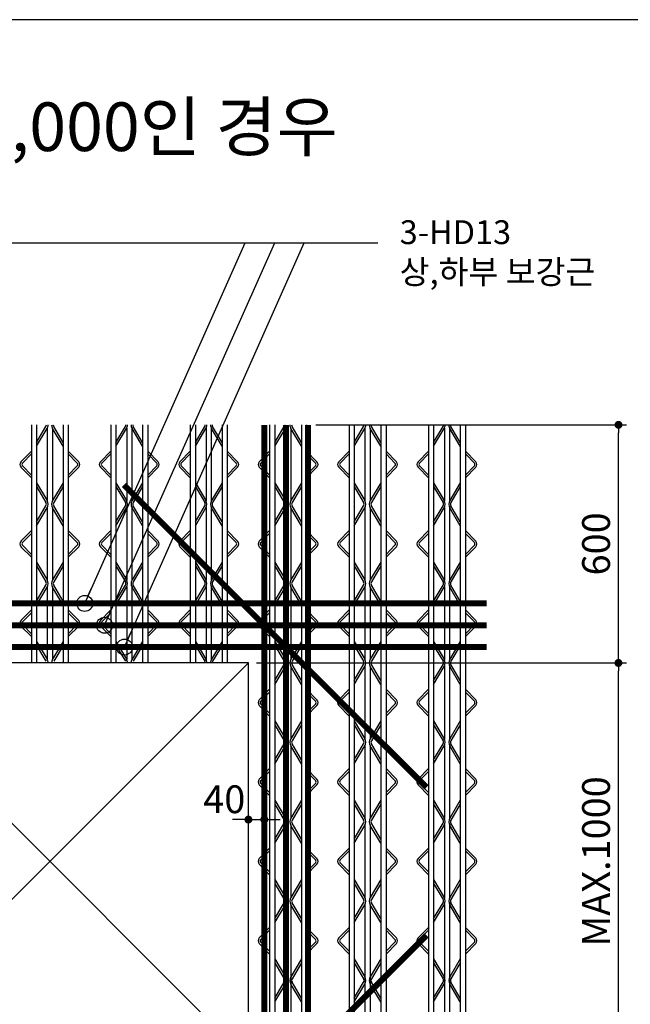
# Model space of a CAD drawing. Extents: x 11117 to 37157, y -16002 to 22414.
# Drawn here: x 33512 to 34039, y -6928 to -6077 of the extents above; entities that cross this region are included whole.
import ezdxf
from ezdxf.enums import TextEntityAlignment as Align

# ---------------------------------------------------------------- set-up
doc = ezdxf.new("R2010")
doc.units = 0
doc.header["$LTSCALE"] = 10
doc.header["$MEASUREMENT"] = 0
doc.header["$PDMODE"] = 3
doc.layers.get('0').update_dxf_attribs({"linetype": 'CONTINUOUS'})
doc.layers.get('DEFPOINTS').update_dxf_attribs({"linetype": 'CONTINUOUS'})
for name, color, linetype in [('00-트러스', 8, 'CONTINUOUS'), ('BOLT', 4, 'CONTINUOUS'), ('D-TEX1', 6, 'CONTINUOUS'), ('DIM', 7, 'CONTINUOUS'), ('G', 4, 'CONTINUOUS'), ('TEXT', 6, 'CONTINUOUS')]:
    doc.layers.add(name, color=color, linetype=linetype)
doc.styles.add('나눔고딕 EB', font='NanumGothicExtraBold.ttf')
doc.styles.add('울릉도L', font='HYWULB_0.TTF')
doc.dimstyles.new('DIM', dxfattribs={"dimscale": 10, "dimtxt": 7, "dimasz": 2, "dimexe": 2, "dimexo": 2, "dimgap": 2, "dimtad": 1, "dimdec": 0, "dimzin": 0, "dimdsep": 46, "dimtxsty": '울릉도L', "dimblk": 'DOT', "dimcen": 0.09, "dimdle": 1.5, "dimclrt": 2, "dimadec": 0, "dimazin": 0, "dimtfac": 1, "dimtdec": 0, "dimtix": 1, "dimtmove": 2, "dimatfit": 3, "dimldrblk": 'DOT', "dimfxl": 0, "dimtolj": 1, "dimtzin": 0, "dimarcsym": 0})

# ---------------------------------------------------------------- blocks, each defined once
blk = doc.blocks.new('트러스-03')
at = {"layer": '00-트러스', "linetype": 'ByBlock'}
for p, q in [((-46.5, 1100), (-46.5, 500)), ((-33.5, 1100), (-33.5, 500)), ((-33.5, 1055.7), (-9.8, 1095.9)), ((-6.5, 1091.7), (-6.5, 908.3)), ((6.5, 1091.7), (6.5, 908.3)), ((33.5, 1055.7), (9.8, 1095.9)), ((33.5, 1100), (33.5, 500)), ((33.5, 1100), (33.5, 500)), ((46.5, 1100), (46.5, 500)), ((46.5, 1100), (46.5, 500)), ((153.5, 1100), (153.5, 500)), ((166.5, 1100), (166.5, 500)), ((166.5, 1055.7), (190.2, 1095.9)), ((193.5, 1091.7), (193.5, 908.3)), ((206.5, 1091.7), (206.5, 908.3)), ((233.5, 1055.7), (209.8, 1095.9)), ((233.5, 1100), (233.5, 500)), ((233.5, 1100), (233.5, 500)), ((246.5, 1100), (246.5, 500)), ((246.5, 1100), (246.5, 500)), ((353.5, 1100), (353.5, 500)), ((366.5, 1100), (366.5, 500)), ((366.5, 1055.7), (390.2, 1095.9)), ((393.5, 1091.7), (393.5, 908.3)), ((406.5, 1091.7), (406.5, 908.3)), ((433.5, 1055.7), (409.8, 1095.9)), ((433.5, 1100), (433.5, 500)), ((433.5, 1100), (433.5, 500)), ((446.5, 1100), (446.5, 500)), ((446.5, 1100), (446.5, 500)), ((553.5, 1100), (553.5, -1100)), ((566.5, 1100), (566.5, -1100)), ((566.5, 1055.7), (590.2, 1095.9)), ((593.5, 1091.7), (593.5, 908.3)), ((606.5, 1091.7), (606.5, 908.3)), ((633.5, 1055.7), (609.8, 1095.9)), ((633.5, 1100), (633.5, -270)), ((633.5, 1100), (633.5, -1100)), ((646.5, 1100), (646.5, -270)), ((646.5, 1100), (646.5, -1100)), ((753.5, 1100), (753.5, -1100)), ((766.5, 1100), (766.5, -1100)), ((766.5, 1055.7), (790.2, 1095.9)), ((793.5, 1091.7), (793.5, 908.3)), ((806.5, 1091.7), (806.5, 908.3)), ((833.5, 1055.7), (809.8, 1095.9)), ((833.5, 1100), (833.5, -270)), ((833.5, 1100), (833.5, -1100)), ((846.5, 1100), (846.5, -270)), ((846.5, 1100), (846.5, -1100)), ((953.5, 1100), (953.5, -1100)), ((966.5, 1100), (966.5, -1100)), ((966.5, 1055.7), (990.2, 1095.9)), ((993.5, 1091.7), (993.5, 908.3)), ((1006.5, 1091.7), (1006.5, 908.3)), ((1033.5, 1055.7), (1009.8, 1095.9)), ((1033.5, 1100), (1033.5, -270)), ((1033.5, 1100), (1033.5, -1100)), ((1046.5, 1100), (1046.5, -270)), ((1046.5, 1100), (1046.5, -1100)), ((-33.5, 1045.9), (-7, 1090.8)), ((33.5, 1045.9), (7, 1090.8)), ((166.5, 1045.9), (193, 1090.8)), ((233.5, 1045.9), (207, 1090.8)), ((366.5, 1045.9), (393, 1090.8)), ((433.5, 1045.9), (407, 1090.8)), ((566.5, 1045.9), (593, 1090.8)), ((633.5, 1045.9), (607, 1090.8)), ((766.5, 1045.9), (793, 1090.8)), ((833.5, 1045.9), (807, 1090.8)), ((966.5, 1045.9), (993, 1090.8)), ((1033.5, 1045.9), (1007, 1090.8)), ((-46.5, 1033.7), (-72.7, 1007)), ((-46.5, 1026.6), (-69.1, 1003.5)), ((46.5, 1033.7), (72.7, 1007)), ((46.5, 1026.6), (69.1, 1003.5)), ((153.5, 1033.7), (127.3, 1007)), ((153.5, 1026.6), (130.9, 1003.5)), ((246.5, 1033.7), (272.7, 1007)), ((246.5, 1026.6), (269.1, 1003.5)), ((353.5, 1033.7), (327.3, 1007)), ((353.5, 1026.6), (330.9, 1003.5)), ((446.5, 1033.7), (472.7, 1007)), ((446.5, 1026.6), (469.1, 1003.5)), ((553.5, 1033.7), (527.3, 1007)), ((553.5, 1026.6), (530.9, 1003.5)), ((646.5, 1033.7), (672.7, 1007)), ((646.5, 1026.6), (669.1, 1003.5)), ((753.5, 1033.7), (727.3, 1007)), ((753.5, 1026.6), (730.9, 1003.5)), ((846.5, 1033.7), (872.7, 1007)), ((846.5, 1026.6), (869.1, 1003.5)), ((953.5, 1033.7), (927.3, 1007)), ((953.5, 1026.6), (930.9, 1003.5)), ((1046.5, 1033.7), (1072.7, 1007)), ((1046.5, 1026.6), (1069.1, 1003.5)), ((-46.5, 966.3), (-72.7, 993)), ((-46.5, 973.4), (-69.1, 996.5)), ((46.5, 973.4), (69.1, 996.5)), ((46.5, 966.3), (72.7, 993)), ((153.5, 966.3), (127.3, 993)), ((153.5, 973.4), (130.9, 996.5)), ((246.5, 973.4), (269.1, 996.5)), ((246.5, 966.3), (272.7, 993)), ((353.5, 966.3), (327.3, 993)), ((353.5, 973.4), (330.9, 996.5)), ((446.5, 973.4), (469.1, 996.5)), ((446.5, 966.3), (472.7, 993)), ((553.5, 966.3), (527.3, 993)), ((553.5, 973.4), (530.9, 996.5)), ((646.5, 973.4), (669.1, 996.5)), ((646.5, 966.3), (672.7, 993)), ((753.5, 966.3), (727.3, 993)), ((753.5, 973.4), (730.9, 996.5)), ((846.5, 973.4), (869.1, 996.5)), ((846.5, 966.3), (872.7, 993)), ((953.5, 966.3), (927.3, 993)), ((953.5, 973.4), (930.9, 996.5)), ((1046.5, 973.4), (1069.1, 996.5)), ((1046.5, 966.3), (1072.7, 993)), ((-33.5, 954.1), (-7, 909.2)), ((-33.5, 944.3), (-9.8, 904.1)), ((33.5, 954.1), (7, 909.2)), ((33.5, 944.3), (9.8, 904.1)), ((166.5, 954.1), (193, 909.2)), ((166.5, 944.3), (190.2, 904.1)), ((233.5, 954.1), (207, 909.2)), ((233.5, 944.3), (209.8, 904.1)), ((366.5, 954.1), (393, 909.2)), ((366.5, 944.3), (390.2, 904.1)), ((433.5, 954.1), (407, 909.2)), ((433.5, 944.3), (409.8, 904.1)), ((566.5, 954.1), (593, 909.2)), ((566.5, 944.3), (590.2, 904.1)), ((633.5, 954.1), (607, 909.2)), ((633.5, 944.3), (609.8, 904.1)), ((766.5, 954.1), (793, 909.2)), ((766.5, 944.3), (790.2, 904.1)), ((833.5, 954.1), (807, 909.2)), ((833.5, 944.3), (809.8, 904.1)), ((966.5, 954.1), (993, 909.2)), ((966.5, 944.3), (990.2, 904.1)), ((1033.5, 954.1), (1007, 909.2)), ((1033.5, 944.3), (1009.8, 904.1)), ((-33.5, 855.7), (-9.8, 895.9)), ((33.5, 855.7), (9.8, 895.9)), ((166.5, 855.7), (190.2, 895.9)), ((233.5, 855.7), (209.8, 895.9)), ((366.5, 855.7), (390.2, 895.9)), ((433.5, 855.7), (409.8, 895.9)), ((566.5, 855.7), (590.2, 895.9)), ((633.5, 855.7), (609.8, 895.9)), ((766.5, 855.7), (790.2, 895.9)), ((833.5, 855.7), (809.8, 895.9)), ((966.5, 855.7), (990.2, 895.9)), ((1033.5, 855.7), (1009.8, 895.9)), ((-33.5, 845.9), (-7, 890.8)), ((-6.5, 891.7), (-6.5, 708.3)), ((6.5, 891.7), (6.5, 708.3)), ((33.5, 845.9), (7, 890.8)), ((166.5, 845.9), (193, 890.8)), ((193.5, 891.7), (193.5, 708.3)), ((206.5, 891.7), (206.5, 708.3)), ((233.5, 845.9), (207, 890.8)), ((366.5, 845.9), (393, 890.8)), ((393.5, 891.7), (393.5, 708.3)), ((406.5, 891.7), (406.5, 708.3)), ((433.5, 845.9), (407, 890.8)), ((566.5, 845.9), (593, 890.8)), ((593.5, 891.7), (593.5, 708.3)), ((606.5, 891.7), (606.5, 708.3)), ((633.5, 845.9), (607, 890.8)), ((766.5, 845.9), (793, 890.8)), ((793.5, 891.7), (793.5, 708.3)), ((806.5, 891.7), (806.5, 708.3)), ((833.5, 845.9), (807, 890.8)), ((966.5, 845.9), (993, 890.8)), ((993.5, 891.7), (993.5, 708.3)), ((1006.5, 891.7), (1006.5, 708.3)), ((1033.5, 845.9), (1007, 890.8)), ((-46.5, 833.7), (-72.7, 807)), ((-46.5, 826.6), (-69.1, 803.5)), ((46.5, 833.7), (72.7, 807)), ((46.5, 826.6), (69.1, 803.5)), ((153.5, 833.7), (127.3, 807)), ((153.5, 826.6), (130.9, 803.5)), ((246.5, 833.7), (272.7, 807)), ((246.5, 826.6), (269.1, 803.5)), ((353.5, 833.7), (327.3, 807)), ((353.5, 826.6), (330.9, 803.5)), ((446.5, 833.7), (472.7, 807)), ((446.5, 826.6), (469.1, 803.5)), ((553.5, 833.7), (527.3, 807)), ((553.5, 826.6), (530.9, 803.5)), ((646.5, 833.7), (672.7, 807)), ((646.5, 826.6), (669.1, 803.5)), ((753.5, 833.7), (727.3, 807)), ((753.5, 826.6), (730.9, 803.5)), ((846.5, 833.7), (872.7, 807)), ((846.5, 826.6), (869.1, 803.5)), ((953.5, 833.7), (927.3, 807)), ((953.5, 826.6), (930.9, 803.5)), ((1046.5, 833.7), (1072.7, 807)), ((1046.5, 826.6), (1069.1, 803.5)), ((-46.5, 773.4), (-69.1, 796.5)), ((46.5, 773.4), (69.1, 796.5)), ((153.5, 773.4), (130.9, 796.5)), ((246.5, 773.4), (269.1, 796.5)), ((353.5, 773.4), (330.9, 796.5)), ((446.5, 773.4), (469.1, 796.5)), ((553.5, 773.4), (530.9, 796.5)), ((646.5, 773.4), (669.1, 796.5)), ((753.5, 773.4), (730.9, 796.5)), ((846.5, 773.4), (869.1, 796.5)), ((953.5, 773.4), (930.9, 796.5)), ((1046.5, 773.4), (1069.1, 796.5)), ((-46.5, 766.3), (-72.7, 793)), ((46.5, 766.3), (72.7, 793)), ((153.5, 766.3), (127.3, 793)), ((246.5, 766.3), (272.7, 793)), ((353.5, 766.3), (327.3, 793)), ((446.5, 766.3), (472.7, 793)), ((553.5, 766.3), (527.3, 793)), ((646.5, 766.3), (672.7, 793)), ((753.5, 766.3), (727.3, 793)), ((846.5, 766.3), (872.7, 793)), ((953.5, 766.3), (927.3, 793)), ((1046.5, 766.3), (1072.7, 793)), ((-33.5, 754.1), (-7, 709.2)), ((33.5, 754.1), (7, 709.2)), ((166.5, 754.1), (193, 709.2)), ((233.5, 754.1), (207, 709.2)), ((366.5, 754.1), (393, 709.2)), ((433.5, 754.1), (407, 709.2)), ((566.5, 754.1), (593, 709.2)), ((633.5, 754.1), (607, 709.2)), ((766.5, 754.1), (793, 709.2)), ((833.5, 754.1), (807, 709.2)), ((966.5, 754.1), (993, 709.2)), ((1033.5, 754.1), (1007, 709.2)), ((-33.5, 744.3), (-9.8, 704.1)), ((33.5, 744.3), (9.8, 704.1)), ((166.5, 744.3), (190.2, 704.1)), ((233.5, 744.3), (209.8, 704.1)), ((366.5, 744.3), (390.2, 704.1)), ((433.5, 744.3), (409.8, 704.1)), ((566.5, 744.3), (590.2, 704.1)), ((633.5, 744.3), (609.8, 704.1)), ((766.5, 744.3), (790.2, 704.1)), ((833.5, 744.3), (809.8, 704.1)), ((966.5, 744.3), (990.2, 704.1)), ((1033.5, 744.3), (1009.8, 704.1)), ((-33.5, 655.7), (-9.8, 695.9)), ((33.5, 655.7), (9.8, 695.9)), ((166.5, 655.7), (190.2, 695.9)), ((233.5, 655.7), (209.8, 695.9)), ((366.5, 655.7), (390.2, 695.9)), ((433.5, 655.7), (409.8, 695.9)), ((566.5, 655.7), (590.2, 695.9)), ((633.5, 655.7), (609.8, 695.9)), ((766.5, 655.7), (790.2, 695.9)), ((833.5, 655.7), (809.8, 695.9)), ((966.5, 655.7), (990.2, 695.9)), ((1033.5, 655.7), (1009.8, 695.9)), ((-33.5, 645.9), (-7, 690.8)), ((-6.5, 691.7), (-6.5, 508.3)), ((6.5, 691.7), (6.5, 508.3)), ((33.5, 645.9), (7, 690.8)), ((166.5, 645.9), (193, 690.8)), ((193.5, 691.7), (193.5, 508.3)), ((206.5, 691.7), (206.5, 508.3)), ((233.5, 645.9), (207, 690.8)), ((366.5, 645.9), (393, 690.8)), ((393.5, 691.7), (393.5, 508.3)), ((406.5, 691.7), (406.5, 508.3)), ((433.5, 645.9), (407, 690.8)), ((566.5, 645.9), (593, 690.8)), ((593.5, 691.7), (593.5, 508.3)), ((606.5, 691.7), (606.5, 508.3)), ((633.5, 645.9), (607, 690.8)), ((766.5, 645.9), (793, 690.8)), ((793.5, 691.7), (793.5, 508.3)), ((806.5, 691.7), (806.5, 508.3)), ((833.5, 645.9), (807, 690.8)), ((966.5, 645.9), (993, 690.8)), ((993.5, 691.7), (993.5, 508.3)), ((1006.5, 691.7), (1006.5, 508.3)), ((1033.5, 645.9), (1007, 690.8)), ((-46.5, 633.7), (-72.7, 607)), ((-46.5, 626.6), (-69.1, 603.5)), ((46.5, 633.7), (72.7, 607)), ((46.5, 626.6), (69.1, 603.5)), ((153.5, 633.7), (127.3, 607)), ((153.5, 626.6), (130.9, 603.5)), ((246.5, 633.7), (272.7, 607)), ((246.5, 626.6), (269.1, 603.5)), ((353.5, 633.7), (327.3, 607)), ((353.5, 626.6), (330.9, 603.5)), ((446.5, 633.7), (472.7, 607)), ((446.5, 626.6), (469.1, 603.5)), ((553.5, 633.7), (527.3, 607)), ((553.5, 626.6), (530.9, 603.5)), ((646.5, 633.7), (672.7, 607)), ((646.5, 626.6), (669.1, 603.5)), ((753.5, 633.7), (727.3, 607)), ((753.5, 626.6), (730.9, 603.5)), ((846.5, 633.7), (872.7, 607)), ((846.5, 626.6), (869.1, 603.5)), ((953.5, 633.7), (927.3, 607)), ((953.5, 626.6), (930.9, 603.5)), ((1046.5, 633.7), (1072.7, 607)), ((1046.5, 626.6), (1069.1, 603.5)), ((-46.5, 573.4), (-69.1, 596.5)), ((46.5, 573.4), (69.1, 596.5)), ((153.5, 573.4), (130.9, 596.5)), ((246.5, 573.4), (269.1, 596.5)), ((353.5, 573.4), (330.9, 596.5)), ((446.5, 573.4), (469.1, 596.5)), ((553.5, 573.4), (530.9, 596.5)), ((646.5, 573.4), (669.1, 596.5)), ((753.5, 573.4), (730.9, 596.5)), ((846.5, 573.4), (869.1, 596.5)), ((953.5, 573.4), (930.9, 596.5)), ((1046.5, 573.4), (1069.1, 596.5)), ((-46.5, 566.3), (-72.7, 593)), ((46.5, 566.3), (72.7, 593)), ((153.5, 566.3), (127.3, 593)), ((246.5, 566.3), (272.7, 593)), ((353.5, 566.3), (327.3, 593)), ((446.5, 566.3), (472.7, 593)), ((553.5, 566.3), (527.3, 593)), ((646.5, 566.3), (672.7, 593)), ((753.5, 566.3), (727.3, 593)), ((846.5, 566.3), (872.7, 593)), ((953.5, 566.3), (927.3, 593)), ((1046.5, 566.3), (1072.7, 593)), ((-33.5, 554.1), (-7, 509.2)), ((33.5, 554.1), (7, 509.2)), ((166.5, 554.1), (193, 509.2)), ((233.5, 554.1), (207, 509.2)), ((366.5, 554.1), (393, 509.2)), ((433.5, 554.1), (407, 509.2)), ((566.5, 554.1), (593, 509.2)), ((633.5, 554.1), (607, 509.2)), ((766.5, 554.1), (793, 509.2)), ((833.5, 554.1), (807, 509.2)), ((966.5, 554.1), (993, 509.2)), ((1033.5, 554.1), (1007, 509.2)), ((-33.5, 544.3), (-9.8, 504.1)), ((33.5, 544.3), (9.8, 504.1)), ((166.5, 544.3), (190.2, 504.1)), ((233.5, 544.3), (209.8, 504.1)), ((366.5, 544.3), (390.2, 504.1)), ((433.5, 544.3), (409.8, 504.1)), ((566.5, 544.3), (590.2, 504.1)), ((633.5, 544.3), (609.8, 504.1)), ((766.5, 544.3), (790.2, 504.1)), ((833.5, 544.3), (809.8, 504.1)), ((966.5, 544.3), (990.2, 504.1)), ((1033.5, 544.3), (1009.8, 504.1)), ((566.5, 455.7), (590.2, 495.9)), ((566.5, 445.9), (593, 490.8)), ((593.5, 491.7), (593.5, 308.3)), ((606.5, 491.7), (606.5, 308.3)), ((633.5, 445.9), (607, 490.8)), ((633.5, 455.7), (609.8, 495.9)), ((766.5, 455.7), (790.2, 495.9)), ((766.5, 445.9), (793, 490.8)), ((793.5, 491.7), (793.5, 308.3)), ((806.5, 491.7), (806.5, 308.3)), ((833.5, 445.9), (807, 490.8)), ((833.5, 455.7), (809.8, 495.9)), ((966.5, 455.7), (990.2, 495.9)), ((966.5, 445.9), (993, 490.8)), ((993.5, 491.7), (993.5, 308.3)), ((1006.5, 491.7), (1006.5, 308.3)), ((1033.5, 445.9), (1007, 490.8)), ((1033.5, 455.7), (1009.8, 495.9)), ((553.5, 433.7), (527.3, 407)), ((553.5, 426.6), (530.9, 403.5)), ((646.5, 433.7), (672.7, 407)), ((646.5, 426.6), (669.1, 403.5)), ((753.5, 433.7), (727.3, 407)), ((753.5, 426.6), (730.9, 403.5)), ((846.5, 433.7), (872.7, 407)), ((846.5, 426.6), (869.1, 403.5)), ((953.5, 433.7), (927.3, 407)), ((953.5, 426.6), (930.9, 403.5)), ((1046.5, 433.7), (1072.7, 407)), ((1046.5, 426.6), (1069.1, 403.5)), ((553.5, 366.3), (527.3, 393)), ((553.5, 373.4), (530.9, 396.5)), ((646.5, 373.4), (669.1, 396.5)), ((646.5, 366.3), (672.7, 393)), ((753.5, 366.3), (727.3, 393)), ((753.5, 373.4), (730.9, 396.5)), ((846.5, 373.4), (869.1, 396.5)), ((846.5, 366.3), (872.7, 393)), ((953.5, 366.3), (927.3, 393)), ((953.5, 373.4), (930.9, 396.5)), ((1046.5, 373.4), (1069.1, 396.5)), ((1046.5, 366.3), (1072.7, 393)), ((566.5, 354.1), (593, 309.2)), ((633.5, 354.1), (607, 309.2)), ((766.5, 354.1), (793, 309.2)), ((833.5, 354.1), (807, 309.2)), ((966.5, 354.1), (993, 309.2)), ((1033.5, 354.1), (1007, 309.2)), ((566.5, 344.3), (590.2, 304.1)), ((633.5, 344.3), (609.8, 304.1)), ((766.5, 344.3), (790.2, 304.1)), ((833.5, 344.3), (809.8, 304.1)), ((966.5, 344.3), (990.2, 304.1)), ((1033.5, 344.3), (1009.8, 304.1)), ((566.5, 255.7), (590.2, 295.9)), ((566.5, 245.9), (593, 290.8)), ((593.5, 291.7), (593.5, 108.3)), ((606.5, 291.7), (606.5, 108.3)), ((633.5, 245.9), (607, 290.8)), ((633.5, 255.7), (609.8, 295.9)), ((766.5, 255.7), (790.2, 295.9)), ((766.5, 245.9), (793, 290.8)), ((793.5, 291.7), (793.5, 108.3)), ((806.5, 291.7), (806.5, 108.3)), ((833.5, 245.9), (807, 290.8)), ((833.5, 255.7), (809.8, 295.9)), ((966.5, 255.7), (990.2, 295.9)), ((966.5, 245.9), (993, 290.8)), ((993.5, 291.7), (993.5, 108.3)), ((1006.5, 291.7), (1006.5, 108.3)), ((1033.5, 245.9), (1007, 290.8)), ((1033.5, 255.7), (1009.8, 295.9)), ((553.5, 233.7), (527.3, 207)), ((553.5, 226.6), (530.9, 203.5)), ((646.5, 233.7), (672.7, 207)), ((646.5, 226.6), (669.1, 203.5)), ((753.5, 233.7), (727.3, 207)), ((753.5, 226.6), (730.9, 203.5)), ((846.5, 233.7), (872.7, 207)), ((846.5, 226.6), (869.1, 203.5)), ((953.5, 233.7), (927.3, 207)), ((953.5, 226.6), (930.9, 203.5)), ((1046.5, 233.7), (1072.7, 207)), ((1046.5, 226.6), (1069.1, 203.5)), ((553.5, 166.3), (527.3, 193)), ((553.5, 173.4), (530.9, 196.5)), ((646.5, 173.4), (669.1, 196.5)), ((646.5, 166.3), (672.7, 193)), ((753.5, 166.3), (727.3, 193)), ((753.5, 173.4), (730.9, 196.5)), ((846.5, 173.4), (869.1, 196.5)), ((846.5, 166.3), (872.7, 193)), ((953.5, 166.3), (927.3, 193)), ((953.5, 173.4), (930.9, 196.5)), ((1046.5, 173.4), (1069.1, 196.5)), ((1046.5, 166.3), (1072.7, 193)), ((566.5, 154.1), (593, 109.2)), ((633.5, 154.1), (607, 109.2)), ((766.5, 154.1), (793, 109.2)), ((833.5, 154.1), (807, 109.2)), ((966.5, 154.1), (993, 109.2)), ((1033.5, 154.1), (1007, 109.2)), ((566.5, 144.3), (590.2, 104.1)), ((633.5, 144.3), (609.8, 104.1)), ((766.5, 144.3), (790.2, 104.1)), ((833.5, 144.3), (809.8, 104.1)), ((966.5, 144.3), (990.2, 104.1)), ((1033.5, 144.3), (1009.8, 104.1)), ((566.5, 55.7), (590.2, 95.9)), ((566.5, 45.9), (593, 90.8)), ((593.5, 91.7), (593.5, -91.7)), ((606.5, 91.7), (606.5, -91.7)), ((633.5, 45.9), (607, 90.8)), ((633.5, 55.7), (609.8, 95.9)), ((766.5, 55.7), (790.2, 95.9)), ((766.5, 45.9), (793, 90.8)), ((793.5, 91.7), (793.5, -91.7)), ((806.5, 91.7), (806.5, -91.7)), ((833.5, 45.9), (807, 90.8)), ((833.5, 55.7), (809.8, 95.9)), ((966.5, 55.7), (990.2, 95.9)), ((966.5, 45.9), (993, 90.8)), ((993.5, 91.7), (993.5, -91.7)), ((1006.5, 91.7), (1006.5, -91.7)), ((1033.5, 45.9), (1007, 90.8)), ((1033.5, 55.7), (1009.8, 95.9)), ((553.5, 33.7), (527.3, 7)), ((553.5, 26.6), (530.9, 3.5)), ((646.5, 33.7), (672.7, 7)), ((646.5, 26.6), (669.1, 3.5)), ((753.5, 33.7), (727.3, 7)), ((753.5, 26.6), (730.9, 3.5)), ((846.5, 33.7), (872.7, 7)), ((846.5, 26.6), (869.1, 3.5)), ((953.5, 33.7), (927.3, 7)), ((953.5, 26.6), (930.9, 3.5)), ((1046.5, 33.7), (1072.7, 7)), ((1046.5, 26.6), (1069.1, 3.5)), ((553.5, -33.7), (527.3, -7)), ((553.5, -26.6), (530.9, -3.5)), ((646.5, -26.6), (669.1, -3.5)), ((646.5, -33.7), (672.7, -7)), ((753.5, -33.7), (727.3, -7)), ((753.5, -26.6), (730.9, -3.5)), ((846.5, -26.6), (869.1, -3.5)), ((846.5, -33.7), (872.7, -7)), ((953.5, -33.7), (927.3, -7)), ((953.5, -26.6), (930.9, -3.5)), ((1046.5, -26.6), (1069.1, -3.5)), ((1046.5, -33.7), (1072.7, -7)), ((566.5, -45.9), (593, -90.8)), ((633.5, -45.9), (607, -90.8)), ((766.5, -45.9), (793, -90.8)), ((833.5, -45.9), (807, -90.8)), ((966.5, -45.9), (993, -90.8)), ((1033.5, -45.9), (1007, -90.8)), ((566.5, -55.7), (590.2, -95.9)), ((633.5, -55.7), (609.8, -95.9)), ((766.5, -55.7), (790.2, -95.9)), ((833.5, -55.7), (809.8, -95.9)), ((966.5, -55.7), (990.2, -95.9)), ((1033.5, -55.7), (1009.8, -95.9)), ((566.5, -144.3), (590.2, -104.1)), ((566.5, -154.1), (593, -109.2)), ((593.5, -108.3), (593.5, -1100)), ((606.5, -108.3), (606.5, -1100)), ((633.5, -154.1), (607, -109.2)), ((633.5, -144.3), (609.8, -104.1)), ((766.5, -144.3), (790.2, -104.1)), ((766.5, -154.1), (793, -109.2)), ((793.5, -108.3), (793.5, -1100)), ((806.5, -108.3), (806.5, -1100)), ((833.5, -154.1), (807, -109.2)), ((833.5, -144.3), (809.8, -104.1)), ((966.5, -144.3), (990.2, -104.1)), ((966.5, -154.1), (993, -109.2)), ((993.5, -108.3), (993.5, -1100)), ((1006.5, -108.3), (1006.5, -1100)), ((1033.5, -154.1), (1007, -109.2)), ((1033.5, -144.3), (1009.8, -104.1)), ((553.5, -166.3), (527.3, -193)), ((553.5, -173.4), (530.9, -196.5)), ((646.5, -166.3), (672.7, -193)), ((646.5, -173.4), (669.1, -196.5)), ((753.5, -166.3), (727.3, -193)), ((753.5, -173.4), (730.9, -196.5)), ((846.5, -166.3), (872.7, -193)), ((846.5, -173.4), (869.1, -196.5)), ((953.5, -166.3), (927.3, -193)), ((953.5, -173.4), (930.9, -196.5)), ((1046.5, -166.3), (1072.7, -193)), ((1046.5, -173.4), (1069.1, -196.5)), ((553.5, -233.7), (527.3, -207)), ((553.5, -226.6), (530.9, -203.5)), ((646.5, -226.6), (669.1, -203.5)), ((646.5, -233.7), (672.7, -207)), ((753.5, -233.7), (727.3, -207)), ((753.5, -226.6), (730.9, -203.5)), ((846.5, -226.6), (869.1, -203.5)), ((846.5, -233.7), (872.7, -207)), ((953.5, -233.7), (927.3, -207)), ((953.5, -226.6), (930.9, -203.5)), ((1046.5, -226.6), (1069.1, -203.5)), ((1046.5, -233.7), (1072.7, -207)), ((566.5, -245.9), (593, -290.8)), ((633.5, -245.9), (607, -290.8)), ((766.5, -245.9), (793, -290.8)), ((833.5, -245.9), (807, -290.8)), ((966.5, -245.9), (993, -290.8)), ((1033.5, -245.9), (1007, -290.8)), ((566.5, -255.7), (590.2, -295.9)), ((633.5, -255.7), (609.8, -295.9)), ((766.5, -255.7), (790.2, -295.9)), ((833.5, -255.7), (809.8, -295.9)), ((966.5, -255.7), (990.2, -295.9)), ((1033.5, -255.7), (1009.8, -295.9)), ((566.5, -344.3), (590.2, -304.1)), ((566.5, -354.1), (593, -309.2)), ((633.5, -354.1), (607, -309.2)), ((633.5, -344.3), (609.8, -304.1)), ((766.5, -344.3), (790.2, -304.1)), ((766.5, -354.1), (793, -309.2)), ((833.5, -354.1), (807, -309.2)), ((833.5, -344.3), (809.8, -304.1)), ((966.5, -344.3), (990.2, -304.1)), ((966.5, -354.1), (993, -309.2)), ((1033.5, -354.1), (1007, -309.2)), ((1033.5, -344.3), (1009.8, -304.1))]:
    blk.add_line(p, q, dxfattribs=at)
for centre, radius, start, end in [((-16.7, 1100), 8, 329.4462, 0), ((-22.5, 1100), 18, 329.4462, 0), ((22.5, 1100), 18, 180, 210.5538), ((16.7, 1100), 8, 180, 210.5538), ((183.3, 1100), 8, 329.4462, 0), ((177.5, 1100), 18, 329.4462, 0), ((222.5, 1100), 18, 180, 210.5538), ((216.7, 1100), 8, 180, 210.5538), ((383.3, 1100), 8, 329.4462, 0), ((377.5, 1100), 18, 329.4462, 0), ((422.5, 1100), 18, 180, 210.5538), ((416.7, 1100), 8, 180, 210.5538), ((583.3, 1100), 8, 329.4462, 0), ((577.5, 1100), 18, 329.4462, 0), ((622.5, 1100), 18, 180, 210.5538), ((616.7, 1100), 8, 180, 210.5538), ((783.3, 1100), 8, 329.4462, 0), ((777.5, 1100), 18, 329.4462, 0), ((822.5, 1100), 18, 180, 210.5538), ((816.7, 1100), 8, 180, 210.5538), ((983.3, 1100), 8, 329.4462, 0), ((977.5, 1100), 18, 329.4462, 0), ((1022.5, 1100), 18, 180, 210.5538), ((1016.7, 1100), 8, 180, 210.5538), ((-65.5, 1000), 10, 135.5773, 224.4227), ((-65.5, 1000), 5, 135.5773, 224.4227), ((65.5, 1000), 5, 315.5773, 44.4227), ((65.5, 1000), 10, 315.5773, 44.4227), ((134.5, 1000), 10, 135.5773, 224.4227), ((134.5, 1000), 5, 135.5773, 224.4227), ((265.5, 1000), 5, 315.5773, 44.4227), ((265.5, 1000), 10, 315.5773, 44.4227), ((334.5, 1000), 10, 135.5773, 224.4227), ((334.5, 1000), 5, 135.5773, 224.4227), ((465.5, 1000), 5, 315.5773, 44.4227), ((465.5, 1000), 10, 315.5773, 44.4227), ((534.5, 1000), 10, 135.5773, 224.4227), ((534.5, 1000), 5, 135.5773, 224.4227), ((665.5, 1000), 5, 315.5773, 44.4227), ((665.5, 1000), 10, 315.5773, 44.4227), ((734.5, 1000), 10, 135.5773, 224.4227), ((734.5, 1000), 5, 135.5773, 224.4227), ((865.5, 1000), 5, 315.5773, 44.4227), ((865.5, 1000), 10, 315.5773, 44.4227), ((934.5, 1000), 10, 135.5773, 224.4227), ((934.5, 1000), 5, 135.5773, 224.4227), ((1065.5, 1000), 5, 315.5773, 44.4227), ((1065.5, 1000), 10, 315.5773, 44.4227), ((-16.7, 900), 8, 329.4462, 30.5538), ((-22.5, 900), 18, 329.4462, 30.5538), ((22.5, 900), 18, 149.4462, 210.5538), ((16.7, 900), 8, 149.4462, 210.5538), ((183.3, 900), 8, 329.4462, 30.5538), ((177.5, 900), 18, 329.4462, 30.5538), ((222.5, 900), 18, 149.4462, 210.5538), ((216.7, 900), 8, 149.4462, 210.5538), ((383.3, 900), 8, 329.4462, 30.5538), ((377.5, 900), 18, 329.4462, 30.5538), ((422.5, 900), 18, 149.4462, 210.5538), ((416.7, 900), 8, 149.4462, 210.5538), ((583.3, 900), 8, 329.4462, 30.5538), ((577.5, 900), 18, 329.4462, 30.5538), ((622.5, 900), 18, 149.4462, 210.5538), ((616.7, 900), 8, 149.4462, 210.5538), ((783.3, 900), 8, 329.4462, 30.5538), ((777.5, 900), 18, 329.4462, 30.5538), ((822.5, 900), 18, 149.4462, 210.5538), ((816.7, 900), 8, 149.4462, 210.5538), ((983.3, 900), 8, 329.4462, 30.5538), ((977.5, 900), 18, 329.4462, 30.5538), ((1022.5, 900), 18, 149.4462, 210.5538), ((1016.7, 900), 8, 149.4462, 210.5538), ((-65.5, 800), 10, 135.5773, 224.4227), ((-65.5, 800), 5, 135.5773, 224.4227), ((65.5, 800), 5, 315.5773, 44.4227), ((65.5, 800), 10, 315.5773, 44.4227), ((134.5, 800), 10, 135.5773, 224.4227), ((134.5, 800), 5, 135.5773, 224.4227), ((265.5, 800), 5, 315.5773, 44.4227), ((265.5, 800), 10, 315.5773, 44.4227), ((334.5, 800), 10, 135.5773, 224.4227), ((334.5, 800), 5, 135.5773, 224.4227), ((465.5, 800), 5, 315.5773, 44.4227), ((465.5, 800), 10, 315.5773, 44.4227), ((534.5, 800), 10, 135.5773, 224.4227), ((534.5, 800), 5, 135.5773, 224.4227), ((665.5, 800), 5, 315.5773, 44.4227), ((665.5, 800), 10, 315.5773, 44.4227), ((734.5, 800), 10, 135.5773, 224.4227), ((734.5, 800), 5, 135.5773, 224.4227), ((865.5, 800), 5, 315.5773, 44.4227), ((865.5, 800), 10, 315.5773, 44.4227), ((934.5, 800), 10, 135.5773, 224.4227), ((934.5, 800), 5, 135.5773, 224.4227), ((1065.5, 800), 5, 315.5773, 44.4227), ((1065.5, 800), 10, 315.5773, 44.4227), ((-16.7, 700), 8, 329.4462, 30.5538), ((-22.5, 700), 18, 329.4462, 30.5538), ((22.5, 700), 18, 149.4462, 210.5538), ((16.7, 700), 8, 149.4462, 210.5538), ((183.3, 700), 8, 329.4462, 30.5538), ((177.5, 700), 18, 329.4462, 30.5538), ((222.5, 700), 18, 149.4462, 210.5538), ((216.7, 700), 8, 149.4462, 210.5538), ((383.3, 700), 8, 329.4462, 30.5538), ((377.5, 700), 18, 329.4462, 30.5538), ((422.5, 700), 18, 149.4462, 210.5538), ((416.7, 700), 8, 149.4462, 210.5538), ((583.3, 700), 8, 329.4462, 30.5538), ((577.5, 700), 18, 329.4462, 30.5538), ((622.5, 700), 18, 149.4462, 210.5538), ((616.7, 700), 8, 149.4462, 210.5538), ((783.3, 700), 8, 329.4462, 30.5538), ((777.5, 700), 18, 329.4462, 30.5538), ((822.5, 700), 18, 149.4462, 210.5538), ((816.7, 700), 8, 149.4462, 210.5538), ((983.3, 700), 8, 329.4462, 30.5538), ((977.5, 700), 18, 329.4462, 30.5538), ((1022.5, 700), 18, 149.4462, 210.5538), ((1016.7, 700), 8, 149.4462, 210.5538), ((-65.5, 600), 10, 135.5773, 224.4227), ((-65.5, 600), 5, 135.5773, 224.4227), ((65.5, 600), 5, 315.5773, 44.4227), ((65.5, 600), 10, 315.5773, 44.4227), ((134.5, 600), 10, 135.5773, 224.4227), ((134.5, 600), 5, 135.5773, 224.4227), ((265.5, 600), 5, 315.5773, 44.4227), ((265.5, 600), 10, 315.5773, 44.4227), ((334.5, 600), 10, 135.5773, 224.4227), ((334.5, 600), 5, 135.5773, 224.4227), ((465.5, 600), 5, 315.5773, 44.4227), ((465.5, 600), 10, 315.5773, 44.4227), ((534.5, 600), 10, 135.5773, 224.4227), ((534.5, 600), 5, 135.5773, 224.4227), ((665.5, 600), 5, 315.5773, 44.4227), ((665.5, 600), 10, 315.5773, 44.4227), ((734.5, 600), 10, 135.5773, 224.4227), ((734.5, 600), 5, 135.5773, 224.4227), ((865.5, 600), 5, 315.5773, 44.4227), ((865.5, 600), 10, 315.5773, 44.4227), ((934.5, 600), 10, 135.5773, 224.4227), ((934.5, 600), 5, 135.5773, 224.4227), ((1065.5, 600), 5, 315.5773, 44.4227), ((1065.5, 600), 10, 315.5773, 44.4227), ((-22.5, 500), 18, 0, 30.5538), ((22.5, 500), 18, 149.4462, 180), ((177.5, 500), 18, 0, 30.5538), ((222.5, 500), 18, 149.4462, 180), ((383.3, 500), 8, 0, 30.5538), ((377.5, 500), 18, 0, 30.5538), ((422.5, 500), 18, 149.4462, 180), ((416.7, 500), 8, 149.4462, 180), ((583.3, 500), 8, 329.4462, 30.5538), ((577.5, 500), 18, 329.4462, 30.5538), ((622.5, 500), 18, 149.4462, 210.5538), ((616.7, 500), 8, 149.4462, 210.5538), ((783.3, 500), 8, 329.4462, 30.5538), ((777.5, 500), 18, 329.4462, 30.5538), ((822.5, 500), 18, 149.4462, 210.5538), ((816.7, 500), 8, 149.4462, 210.5538), ((983.3, 500), 8, 329.4462, 30.5538), ((977.5, 500), 18, 329.4462, 30.5538), ((1022.5, 500), 18, 149.4462, 210.5538), ((1016.7, 500), 8, 149.4462, 210.5538), ((534.5, 400), 10, 135.5773, 224.4227), ((534.5, 400), 5, 135.5773, 224.4227), ((665.5, 400), 5, 315.5773, 44.4227), ((665.5, 400), 10, 315.5773, 44.4227), ((734.5, 400), 10, 135.5773, 224.4227), ((734.5, 400), 5, 135.5773, 224.4227), ((865.5, 400), 5, 315.5773, 44.4227), ((865.5, 400), 10, 315.5773, 44.4227), ((934.5, 400), 10, 135.5773, 224.4227), ((934.5, 400), 5, 135.5773, 224.4227), ((1065.5, 400), 5, 315.5773, 44.4227), ((1065.5, 400), 10, 315.5773, 44.4227), ((583.3, 300), 8, 329.4462, 30.5538), ((577.5, 300), 18, 329.4462, 30.5538), ((622.5, 300), 18, 149.4462, 210.5538), ((616.7, 300), 8, 149.4462, 210.5538), ((783.3, 300), 8, 329.4462, 30.5538), ((777.5, 300), 18, 329.4462, 30.5538), ((822.5, 300), 18, 149.4462, 210.5538), ((816.7, 300), 8, 149.4462, 210.5538), ((983.3, 300), 8, 329.4462, 30.5538), ((977.5, 300), 18, 329.4462, 30.5538), ((1022.5, 300), 18, 149.4462, 210.5538), ((1016.7, 300), 8, 149.4462, 210.5538), ((534.5, 200), 10, 135.5773, 224.4227), ((534.5, 200), 5, 135.5773, 224.4227), ((665.5, 200), 5, 315.5773, 44.4227), ((665.5, 200), 10, 315.5773, 44.4227), ((734.5, 200), 10, 135.5773, 224.4227), ((734.5, 200), 5, 135.5773, 224.4227), ((865.5, 200), 5, 315.5773, 44.4227), ((865.5, 200), 10, 315.5773, 44.4227), ((934.5, 200), 10, 135.5773, 224.4227), ((934.5, 200), 5, 135.5773, 224.4227), ((1065.5, 200), 5, 315.5773, 44.4227), ((1065.5, 200), 10, 315.5773, 44.4227), ((583.3, 100), 8, 329.4462, 30.5538), ((577.5, 100), 18, 329.4462, 30.5538), ((622.5, 100), 18, 149.4462, 210.5538), ((616.7, 100), 8, 149.4462, 210.5538), ((783.3, 100), 8, 329.4462, 30.5538), ((777.5, 100), 18, 329.4462, 30.5538), ((822.5, 100), 18, 149.4462, 210.5538), ((816.7, 100), 8, 149.4462, 210.5538), ((983.3, 100), 8, 329.4462, 30.5538), ((977.5, 100), 18, 329.4462, 30.5538), ((1022.5, 100), 18, 149.4462, 210.5538), ((1016.7, 100), 8, 149.4462, 210.5538), ((534.5, 0), 10, 135.5773, 224.4227), ((534.5, 0), 5, 135.5773, 224.4227), ((665.5, 0), 5, 315.5773, 44.4227), ((665.5, 0), 10, 315.5773, 44.4227), ((734.5, 0), 10, 135.5773, 224.4227), ((734.5, 0), 5, 135.5773, 224.4227), ((865.5, 0), 5, 315.5773, 44.4227), ((865.5, 0), 10, 315.5773, 44.4227), ((934.5, 0), 10, 135.5773, 224.4227), ((934.5, 0), 5, 135.5773, 224.4227), ((1065.5, 0), 5, 315.5773, 44.4227), ((1065.5, 0), 10, 315.5773, 44.4227), ((583.3, -100), 8, 329.4462, 30.5538), ((577.5, -100), 18, 329.4462, 30.5538), ((622.5, -100), 18, 149.4462, 210.5538), ((616.7, -100), 8, 149.4462, 210.5538), ((783.3, -100), 8, 329.4462, 30.5538), ((777.5, -100), 18, 329.4462, 30.5538), ((822.5, -100), 18, 149.4462, 210.5538), ((816.7, -100), 8, 149.4462, 210.5538), ((983.3, -100), 8, 329.4462, 30.5538), ((977.5, -100), 18, 329.4462, 30.5538), ((1022.5, -100), 18, 149.4462, 210.5538), ((1016.7, -100), 8, 149.4462, 210.5538), ((534.5, -200), 10, 135.5773, 224.4227), ((534.5, -200), 5, 135.5773, 224.4227), ((665.5, -200), 5, 315.5773, 44.4227), ((665.5, -200), 10, 315.5773, 44.4227), ((734.5, -200), 10, 135.5773, 224.4227), ((734.5, -200), 5, 135.5773, 224.4227), ((865.5, -200), 5, 315.5773, 44.4227), ((865.5, -200), 10, 315.5773, 44.4227), ((934.5, -200), 10, 135.5773, 224.4227), ((934.5, -200), 5, 135.5773, 224.4227), ((1065.5, -200), 5, 315.5773, 44.4227), ((1065.5, -200), 10, 315.5773, 44.4227), ((583.3, -300), 8, 329.4462, 30.5538), ((577.5, -300), 18, 329.4462, 30.5538), ((622.5, -300), 18, 149.4462, 210.5538), ((616.7, -300), 8, 149.4462, 210.5538), ((783.3, -300), 8, 329.4462, 30.5538), ((777.5, -300), 18, 329.4462, 30.5538), ((822.5, -300), 18, 149.4462, 210.5538), ((816.7, -300), 8, 149.4462, 210.5538), ((983.3, -300), 8, 329.4462, 30.5538), ((977.5, -300), 18, 329.4462, 30.5538), ((1022.5, -300), 18, 149.4462, 210.5538), ((1016.7, -300), 8, 149.4462, 210.5538)]:
    blk.add_arc(centre, radius, start, end, dxfattribs=at)
blk = doc.blocks.new('DOT')
at = {"layer": 'BOLT', "color": 0, "linetype": 'ByBlock'}
blk.add_line((-0.5, 0), (-1, 0), dxfattribs=at)
at = {"layer": 'BOLT', "color": 0, "linetype": 'ByBlock', "const_width": 0.5}
blk.add_lwpolyline([(-0.25, 0, 1), (0.25, 0, 1)], format="xyb", close=True, dxfattribs=at)
blk = doc.blocks.new('*D676')
at = {"layer": 'DEFPOINTS', "color": 0}
for p in [(41297.9, -9165.4), (42229.7, -9165.4), (41297.9, -10165.4)]:
    blk.add_point(p, dxfattribs=at)
at = {"layer": 'DIM', "color": 0, "lineweight": -2}
for p, q in [((41317.9, -9165.4), (42249.7, -9165.4)), ((42229.7, -10145.4), (42229.7, -9185.4)), ((41317.9, -10165.4), (42249.7, -10165.4))]:
    blk.add_line(p, q, dxfattribs=at)
at = {"layer": 'DIM', "color": 0, "lineweight": -2, "xscale": 20, "yscale": 20, "zscale": 20}
for p, rotation in [((42229.7, -9165.4), 90), ((42229.7, -10165.4), 270)]:
    blk.add_blockref('DOT', p, dxfattribs=dict(at, rotation=rotation))
at = {"layer": 'DIM', "color": 2, "insert": (42173.3, -9665.4), "char_height": 70, "attachment_point": 5, "rotation": 90, "style": '울릉도L'}
blk.add_mtext('\\A1;MAX.1000', dxfattribs=at)
blk = doc.blocks.new('_Dot')
at = {"color": 0, "lineweight": -2}
blk.add_line((-0.5, 0), (-1, 0), dxfattribs=at)
at = {"color": 0, "const_width": 0.5}
blk.add_lwpolyline([(-0.25, 0, 1), (0.25, 0, 1)], format="xyb", close=True, dxfattribs=at)
blk = doc.blocks.new('*D677')
at = {"layer": 'DEFPOINTS', "color": 0}
for p in [(41447.9, -8565.4), (42229.7, -8565.4), (41297.9, -9165.4)]:
    blk.add_point(p, dxfattribs=at)
at = {"layer": 'DIM', "color": 0, "lineweight": -2}
for p, q in [((41467.9, -8565.4), (42249.7, -8565.4)), ((42229.7, -9145.4), (42229.7, -8585.4)), ((41317.9, -9165.4), (42249.7, -9165.4))]:
    blk.add_line(p, q, dxfattribs=at)
at = {"layer": 'DIM', "color": 0, "lineweight": -2, "xscale": 20, "yscale": 20, "zscale": 20}
for p, rotation in [((42229.7, -8565.4), 90), ((42229.7, -9165.4), 270)]:
    blk.add_blockref('DOT', p, dxfattribs=dict(at, rotation=rotation))
at = {"layer": 'DIM', "color": 2, "insert": (42173.3, -8865.4), "char_height": 70, "attachment_point": 5, "rotation": 90, "style": '울릉도L'}
blk.add_mtext('\\A1;600', dxfattribs=at)
blk = doc.blocks.new('*D681')
at = {"layer": 'DEFPOINTS', "color": 0}
for p in [(41297.9, -9560.1), (41337.9, -9560.1), (41337.9, -9560.1)]:
    blk.add_point(p, dxfattribs=at)
at = {"layer": 'DIM', "color": 0, "lineweight": -2}
for p, q in [((41277.9, -9560.1), (41257.9, -9560.1)), ((41297.9, -9560.1), (41337.9, -9560.1)), ((41357.9, -9560.1), (41377.9, -9560.1))]:
    blk.add_line(p, q, dxfattribs=at)
at = {"layer": 'DIM', "color": 0, "lineweight": -2, "xscale": 20, "yscale": 20, "zscale": 20}
blk.add_blockref('DOT', (41297.9, -9560.1), dxfattribs=at)
at = {"layer": 'DIM', "color": 0, "lineweight": -2, "xscale": 20, "yscale": 20, "zscale": 20, "rotation": 180}
blk.add_blockref('DOT', (41337.9, -9560.1), dxfattribs=at)
at = {"layer": 'DIM', "color": 2, "insert": (41237.1, -9508.9), "char_height": 70, "attachment_point": 5, "style": '울릉도L'}
blk.add_mtext('\\A1;40', dxfattribs=at)
blk = doc.blocks.new('OPEN6')
for p, q in [((41297.9, -9165.4), (40297.9, -10165.4)), ((40297.9, -9165.4), (41297.9, -10165.4))]:
    blk.add_line(p, q)
at = {"color": 4, "const_width": 15}
for points in [[(41337.9, -10765.4), (41337.9, -8565.4)], [(41392.9, -10765.4), (41392.9, -8565.4)], [(41447.9, -10765.4), (41447.9, -8565.4)], [(41746.4, -9478.9), (40984.3, -8716.8)], [(39697.9, -9015.4), (41897.9, -9015.4)], [(39697.9, -9070.4), (41897.9, -9070.4)], [(39697.9, -9125.4), (41897.9, -9125.4)], [(41746.4, -9851.8), (40984.3, -10613.9)]]:
    blk.add_lwpolyline(points, dxfattribs=at)
blk.add_lwpolyline([(40297.9, -10165.4), (41297.9, -10165.4), (41297.9, -9165.4), (40297.9, -9165.4)], close=True)
at = {"layer": '00-트러스'}
blk.add_blockref('트러스-03', (40797.9, -9665.4), dxfattribs=at)
at = {"layer": 'TEXT', "insert": (41678.8, -8050), "char_height": 60, "attachment_point": 1, "style": '나눔고딕 EB'}
blk.add_mtext_dynamic_manual_height_columns('3-HD13\\P상,하부 보강근', width=551.766, gutter_width=12.5, heights=[0], dxfattribs=at)
at = {"layer": 'DIM'}
dim = blk.add_linear_dim(base=(42229.7, -8565.4), p1=(41297.9, -9165.4), p2=(41447.9, -8565.4), angle=90, dimstyle='DIM', override={"dimldrblk": 'DOT'}, dxfattribs=at)
dim.commit()
dim.dimension.update_dxf_attribs({"geometry": '*D677', "text_midpoint": (42173.3, -8865.4)})
dim = blk.add_linear_dim(base=(42229.7, -9165.4), p1=(41297.9, -10165.4), p2=(41297.9, -9165.4), angle=90, text='MAX.<>', dimstyle='DIM', override={"dimldrblk": 'DOT'}, dxfattribs=at)
dim.commit()
dim.dimension.update_dxf_attribs({"geometry": '*D676', "text_midpoint": (42173.3, -9665.4)})
dim = blk.add_linear_dim(base=(41337.9, -9560.1), p1=(41297.9, -9560.1), p2=(41337.9, -9560.1), dimstyle='DIM', override={"dimldrblk": 'DOT'}, dxfattribs=at)
dim.commit()
dim.dimension.update_dxf_attribs({"geometry": '*D681', "text_midpoint": (41237.1, -9508.9), "dimtype": 128})
at = {"layer": 'TEXT'}
for points in [[(40147.9, -8724.2), (40422.4, -8107), (41623.8, -8107)], [(40885.7, -9015.4), (41289.6, -8107)], [(40935.7, -9070.4), (41364.1, -8107)], [(40985.7, -9125.4), (41438.5, -8107)]]:
    blk.add_leader(points, dimstyle='DIM', override={"dimasz": 4, "dimtad": 0, "dimldrblk": 'DotBlank'}, dxfattribs=at)

msp = doc.modelspace()

# ---------------------------------------------------------------- linework, layer by layer
at = {"layer": 'G'}
msp.add_line((35320.24, -6076.96), (27951.56, -6076.96), dxfattribs=at)

# ---------------------------------------------------------------- block references
at = {"layer": 'D-TEX1', "xscale": 0.3429999999999999, "yscale": 0.3429999999999999, "zscale": 0.3429999999999999}
msp.add_blockref('OPEN6', (19544.46, -3489.19), dxfattribs=at)

# ---------------------------------------------------------------- texts
at = {"style": '울릉도L'}
msp.add_text('* 주근 5개이하 MAX 1,000인 경우', height=42, dxfattribs=at).set_placement((33385.85, -6190.47), align=Align.CENTER)

doc.saveas('drawing.dxf')
